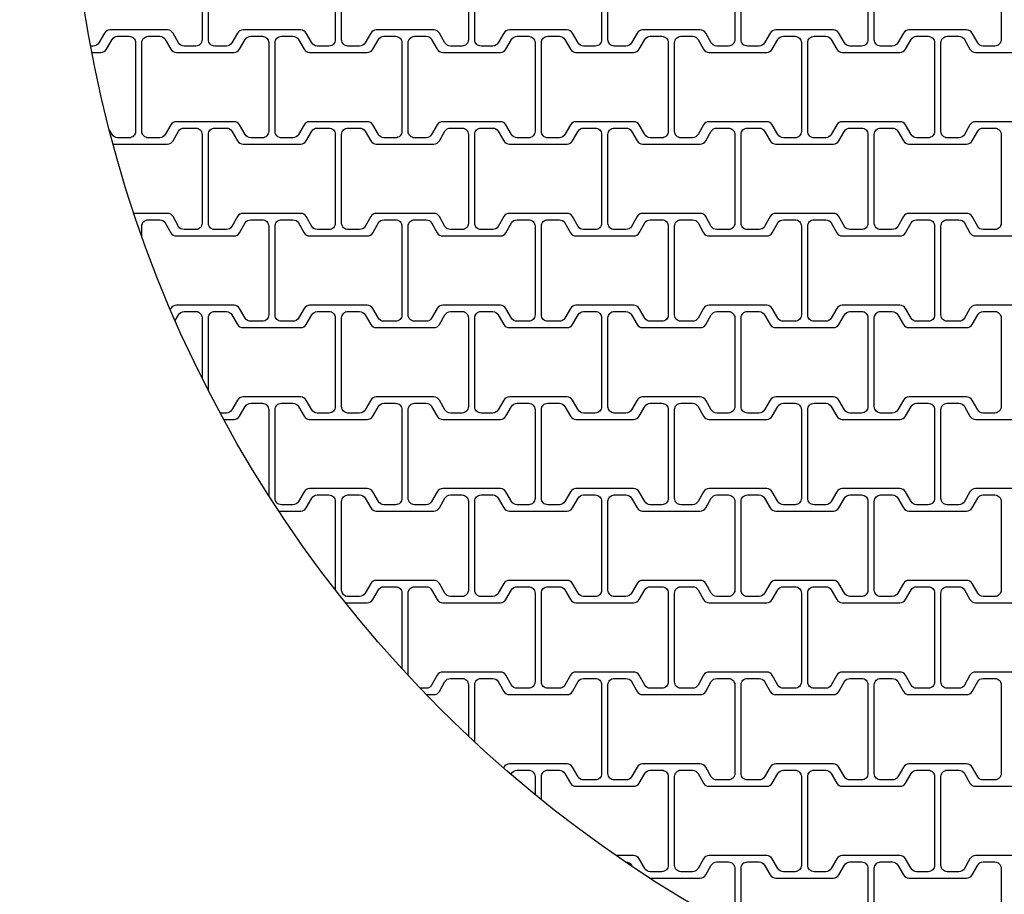
# Model space of a CAD drawing. Extents: x -4405 to 2625218, y -30370 to 2670811.
# Drawn here: x 5896 to 5898, y 6657 to 6658 of the extents above; entities that cross this region are included whole.
import ezdxf

# ---------------------------------------------------------------- set-up
doc = ezdxf.new("R2010")
doc.units = 0
doc.layers.add('NUMCAD', color=7, linetype='Continuous')
doc.layers.add('TEXTOS', color=2, linetype='Continuous')

msp = doc.modelspace()

# ---------------------------------------------------------------- linework, layer by layer
at = {"color": 24, "transparency": 33554651}
for points in [[(5896.3383, 6657.99232), (5896.3383, 6657.85232, -0.4142136), (5896.3283, 6657.84232), (5896.30996, 6657.84232, -0.2679492), (5896.3013, 6657.84732), (5896.29241, 6657.86272, 0.2679492), (5896.28375, 6657.86772), (5896.2383, 6657.86772), (5896.19284, 6657.86772, 0.2679492), (5896.18418, 6657.86272), (5896.17529, 6657.84732, -0.2679492), (5896.16663, 6657.84232), (5896.16267, 6657.84232)], [(5896.5483, 6657.99232), (5896.5483, 6657.85232, -0.4142136), (5896.5383, 6657.84232), (5896.51996, 6657.84232, -0.2679492), (5896.5113, 6657.84732), (5896.50241, 6657.86272, 0.2679492), (5896.49375, 6657.86772), (5896.4483, 6657.86772), (5896.40284, 6657.86772, 0.2679492), (5896.39418, 6657.86272), (5896.38529, 6657.84732, -0.2679492), (5896.37663, 6657.84232), (5896.3583, 6657.84232, -0.4142136), (5896.3483, 6657.85232), (5896.3483, 6657.99232, -0.4142136)], [(5896.7583, 6657.99232), (5896.7583, 6657.85232, -0.4142136), (5896.7483, 6657.84232), (5896.72996, 6657.84232, -0.2679492), (5896.7213, 6657.84732), (5896.71241, 6657.86272, 0.2679492), (5896.70375, 6657.86772), (5896.6583, 6657.86772), (5896.61284, 6657.86772, 0.2679492), (5896.60418, 6657.86272), (5896.59529, 6657.84732, -0.2679492), (5896.58663, 6657.84232), (5896.5683, 6657.84232, -0.4142136), (5896.5583, 6657.85232), (5896.5583, 6657.99232, -0.4142136)], [(5896.9683, 6657.99232), (5896.9683, 6657.85232, -0.4142136), (5896.9583, 6657.84232), (5896.93996, 6657.84232, -0.2679492), (5896.9313, 6657.84732), (5896.92241, 6657.86272, 0.2679492), (5896.91375, 6657.86772), (5896.8683, 6657.86772), (5896.82284, 6657.86772, 0.2679492), (5896.81418, 6657.86272), (5896.80529, 6657.84732, -0.2679492), (5896.79663, 6657.84232), (5896.7783, 6657.84232, -0.4142136), (5896.7683, 6657.85232), (5896.7683, 6657.99232, -0.4142136)], [(5897.1783, 6657.99232), (5897.1783, 6657.85232, -0.4142136), (5897.1683, 6657.84232), (5897.14996, 6657.84232, -0.2679492), (5897.1413, 6657.84732), (5897.13241, 6657.86272, 0.2679492), (5897.12375, 6657.86772), (5897.0783, 6657.86772), (5897.03284, 6657.86772, 0.2679492), (5897.02418, 6657.86272), (5897.01529, 6657.84732, -0.2679492), (5897.00663, 6657.84232), (5896.9883, 6657.84232, -0.4142136), (5896.9783, 6657.85232), (5896.9783, 6657.99232, -0.4142136)], [(5897.3883, 6657.99232), (5897.3883, 6657.85232, -0.4142136), (5897.3783, 6657.84232), (5897.35996, 6657.84232, -0.2679492), (5897.3513, 6657.84732), (5897.34241, 6657.86272, 0.2679492), (5897.33375, 6657.86772), (5897.2883, 6657.86772), (5897.24284, 6657.86772, 0.2679492), (5897.23418, 6657.86272), (5897.22529, 6657.84732, -0.2679492), (5897.21663, 6657.84232), (5897.1983, 6657.84232, -0.4142136), (5897.1883, 6657.85232), (5897.1883, 6657.99232, -0.4142136)], [(5897.5983, 6657.99232), (5897.5983, 6657.85232, -0.4142136), (5897.5883, 6657.84232), (5897.56996, 6657.84232, -0.2679492), (5897.5613, 6657.84732), (5897.55241, 6657.86272, 0.2679492), (5897.54375, 6657.86772), (5897.4983, 6657.86772), (5897.45284, 6657.86772, 0.2679492), (5897.44418, 6657.86272), (5897.43529, 6657.84732, -0.2679492), (5897.42663, 6657.84232), (5897.4083, 6657.84232, -0.4142136), (5897.3983, 6657.85232), (5897.3983, 6657.99232, -0.4142136)], [(5896.16458, 6657.83232), (5896.17875, 6657.83232, 0.2679492), (5896.18741, 6657.83732), (5896.1963, 6657.85272, -0.2679492), (5896.20496, 6657.85772), (5896.22122, 6657.85772), (5896.2233, 6657.85772, -0.4142136), (5896.2333, 6657.84772), (5896.2333, 6657.70772, -0.4142136), (5896.2233, 6657.69772), (5896.20496, 6657.69772, -0.2679492), (5896.1963, 6657.70272), (5896.19228, 6657.70969)], [(5897.64875, 6657.72312), (5897.6033, 6657.72312), (5897.55784, 6657.72312, 0.2679492), (5897.54918, 6657.71812), (5897.54029, 6657.70272, -0.2679492), (5897.53163, 6657.69772), (5897.5133, 6657.69772, -0.4142136), (5897.5033, 6657.70772), (5897.5033, 6657.84772, -0.4142136), (5897.5133, 6657.85772), (5897.51538, 6657.85772), (5897.53163, 6657.85772, -0.2679492), (5897.54029, 6657.85272), (5897.54918, 6657.83732, 0.2679492), (5897.55784, 6657.83232), (5897.6033, 6657.83232), (5897.64875, 6657.83232, 0.2679492)], [(5896.19811, 6657.68772), (5896.2383, 6657.68772), (5896.28375, 6657.68772, 0.2679492), (5896.29241, 6657.69272), (5896.3013, 6657.70812, -0.2679492), (5896.30996, 6657.71312), (5896.32622, 6657.71312), (5896.3283, 6657.71312, -0.4142136), (5896.3383, 6657.70312), (5896.3383, 6657.56312, -0.4142136), (5896.3283, 6657.55312), (5896.30996, 6657.55312, -0.2679492), (5896.3013, 6657.55812), (5896.29241, 6657.57352, 0.2679492), (5896.28375, 6657.57852), (5896.2383, 6657.57852), (5896.23111, 6657.57852)], [(5896.2433, 6657.54311), (5896.2433, 6657.55852, -0.4142136), (5896.2533, 6657.56852), (5896.25538, 6657.56852), (5896.27163, 6657.56852, -0.2679492), (5896.28029, 6657.56352), (5896.28918, 6657.54812, 0.2679492), (5896.29784, 6657.54312), (5896.3433, 6657.54312), (5896.38875, 6657.54312, 0.2679492), (5896.39741, 6657.54812), (5896.4063, 6657.56352, -0.2679492), (5896.41496, 6657.56852), (5896.43122, 6657.56852), (5896.4333, 6657.56852, -0.4142136), (5896.4433, 6657.55852), (5896.4433, 6657.41852, -0.4142136), (5896.4333, 6657.40852), (5896.41496, 6657.40852, -0.2679492), (5896.4063, 6657.41352), (5896.39741, 6657.42892, 0.2679492), (5896.38875, 6657.43392), (5896.3433, 6657.43392), (5896.29784, 6657.43392, 0.2679492), (5896.28918, 6657.42892), (5896.28837, 6657.42751)], [(5897.64875, 6657.43392), (5897.6033, 6657.43392), (5897.55784, 6657.43392, 0.2679492), (5897.54918, 6657.42892), (5897.54029, 6657.41352, -0.2679492), (5897.53163, 6657.40852), (5897.5133, 6657.40852, -0.4142136), (5897.5033, 6657.41852), (5897.5033, 6657.55852, -0.4142136), (5897.5133, 6657.56852), (5897.51538, 6657.56852), (5897.53163, 6657.56852, -0.2679492), (5897.54029, 6657.56352), (5897.54918, 6657.54812, 0.2679492), (5897.55784, 6657.54312), (5897.6033, 6657.54312), (5897.64875, 6657.54312, 0.2679492)], [(5896.29603, 6657.40978), (5896.3013, 6657.41892, -0.2679492), (5896.30996, 6657.42392), (5896.32622, 6657.42392), (5896.3283, 6657.42392, -0.4142136), (5896.3383, 6657.41392), (5896.3383, 6657.31939)], [(5896.3483, 6657.2996), (5896.3483, 6657.41392, -0.4142136), (5896.3583, 6657.42392), (5896.36038, 6657.42392), (5896.37663, 6657.42392, -0.2679492), (5896.38529, 6657.41892), (5896.39418, 6657.40352, 0.2679492), (5896.40284, 6657.39852), (5896.4483, 6657.39852), (5896.49375, 6657.39852, 0.2679492), (5896.50241, 6657.40352), (5896.5113, 6657.41892, -0.2679492), (5896.51996, 6657.42392), (5896.53622, 6657.42392), (5896.5383, 6657.42392, -0.4142136), (5896.5483, 6657.41392), (5896.5483, 6657.27392, -0.4142136), (5896.5383, 6657.26392), (5896.51996, 6657.26392, -0.2679492), (5896.5113, 6657.26892), (5896.50241, 6657.28432, 0.2679492), (5896.49375, 6657.28932), (5896.4483, 6657.28932), (5896.40284, 6657.28932, 0.2679492), (5896.39418, 6657.28432), (5896.38529, 6657.26892, -0.2679492), (5896.37663, 6657.26392), (5896.36703, 6657.26392)], [(5896.37245, 6657.25392), (5896.38875, 6657.25392, 0.2679492), (5896.39741, 6657.25892), (5896.4063, 6657.27432, -0.2679492), (5896.41496, 6657.27932), (5896.43122, 6657.27932), (5896.4333, 6657.27932, -0.4142136), (5896.4433, 6657.26932), (5896.4433, 6657.13413)], [(5897.64875, 6657.14472), (5897.6033, 6657.14472), (5897.55784, 6657.14472, 0.2679492), (5897.54918, 6657.13972), (5897.54029, 6657.12432, -0.2679492), (5897.53163, 6657.11932), (5897.5133, 6657.11932, -0.4142136), (5897.5033, 6657.12932), (5897.5033, 6657.26932, -0.4142136), (5897.5133, 6657.27932), (5897.51538, 6657.27932), (5897.53163, 6657.27932, -0.2679492), (5897.54029, 6657.27432), (5897.54918, 6657.25892, 0.2679492), (5897.55784, 6657.25392), (5897.6033, 6657.25392), (5897.64875, 6657.25392, 0.2679492)], [(5896.45942, 6657.10932), (5896.49375, 6657.10932, 0.2679492), (5896.50241, 6657.11432), (5896.5113, 6657.12972, -0.2679492), (5896.51996, 6657.13472), (5896.53622, 6657.13472), (5896.5383, 6657.13472, -0.4142136), (5896.5483, 6657.12472), (5896.5483, 6656.9853)], [(5896.56449, 6656.96472), (5896.59875, 6656.96472, 0.2679492), (5896.60741, 6656.96972), (5896.6163, 6656.98512, -0.2679492), (5896.62496, 6656.99012), (5896.64122, 6656.99012), (5896.6433, 6656.99012, -0.4142136), (5896.6533, 6656.98012), (5896.6533, 6656.86082)], [(5896.6633, 6656.84998), (5896.6633, 6656.98012, -0.4142136), (5896.6733, 6656.99012), (5896.67538, 6656.99012), (5896.69163, 6656.99012, -0.2679492), (5896.70029, 6656.98512), (5896.70918, 6656.96972, 0.2679492), (5896.71784, 6656.96472), (5896.7633, 6656.96472), (5896.80875, 6656.96472, 0.2679492), (5896.81741, 6656.96972), (5896.8263, 6656.98512, -0.2679492), (5896.83496, 6656.99012), (5896.85122, 6656.99012), (5896.8533, 6656.99012, -0.4142136), (5896.8633, 6656.98012), (5896.8633, 6656.84012, -0.4142136), (5896.8533, 6656.83012), (5896.83496, 6656.83012, -0.2679492), (5896.8263, 6656.83512), (5896.81741, 6656.85052, 0.2679492), (5896.80875, 6656.85552), (5896.7633, 6656.85552), (5896.71784, 6656.85552, 0.2679492), (5896.70918, 6656.85052), (5896.70029, 6656.83512, -0.2679492), (5896.69163, 6656.83012), (5896.68202, 6656.83012)], [(5897.64875, 6656.85552), (5897.6033, 6656.85552), (5897.55784, 6656.85552, 0.2679492), (5897.54918, 6656.85052), (5897.54029, 6656.83512, -0.2679492), (5897.53163, 6656.83012), (5897.5133, 6656.83012, -0.4142136), (5897.5033, 6656.84012), (5897.5033, 6656.98012, -0.4142136), (5897.5133, 6656.99012), (5897.51538, 6656.99012), (5897.53163, 6656.99012, -0.2679492), (5897.54029, 6656.98512), (5897.54918, 6656.96972, 0.2679492), (5897.55784, 6656.96472), (5897.6033, 6656.96472), (5897.64875, 6656.96472, 0.2679492)], [(5896.69163, 6656.82012), (5896.70375, 6656.82012, 0.2679492), (5896.71241, 6656.82512), (5896.7213, 6656.84052, -0.2679492), (5896.72996, 6656.84552), (5896.74622, 6656.84552), (5896.7483, 6656.84552, -0.4142136), (5896.7583, 6656.83552), (5896.7583, 6656.75443)], [(5896.7683, 6656.74509), (5896.7683, 6656.83552, -0.4142136), (5896.7783, 6656.84552), (5896.78038, 6656.84552), (5896.79663, 6656.84552, -0.2679492), (5896.80529, 6656.84052), (5896.81418, 6656.82512, 0.2679492), (5896.82284, 6656.82012), (5896.8683, 6656.82012), (5896.91375, 6656.82012, 0.2679492), (5896.92241, 6656.82512), (5896.9313, 6656.84052, -0.2679492), (5896.93996, 6656.84552), (5896.95622, 6656.84552), (5896.9583, 6656.84552, -0.4142136), (5896.9683, 6656.83552), (5896.9683, 6656.69552, -0.4142136), (5896.9583, 6656.68552), (5896.93996, 6656.68552, -0.2679492), (5896.9313, 6656.69052), (5896.92241, 6656.70592, 0.2679492), (5896.91375, 6656.71092), (5896.8683, 6656.71092), (5896.82284, 6656.71092, 0.2679492), (5896.81418, 6656.70592), (5896.81338, 6656.70453)], [(5896.82532, 6656.69421), (5896.8263, 6656.69592, -0.2679492), (5896.83496, 6656.70092), (5896.85122, 6656.70092), (5896.8533, 6656.70092, -0.4142136), (5896.8633, 6656.69092), (5896.8633, 6656.6624)], [(5896.8733, 6656.65428), (5896.8733, 6656.69092, -0.4142136), (5896.8833, 6656.70092), (5896.88538, 6656.70092), (5896.90163, 6656.70092, -0.2679492), (5896.91029, 6656.69592), (5896.91918, 6656.68052, 0.2679492), (5896.92784, 6656.67552), (5896.9733, 6656.67552), (5897.01875, 6656.67552, 0.2679492), (5897.02741, 6656.68052), (5897.0363, 6656.69592, -0.2679492), (5897.04496, 6656.70092), (5897.06122, 6656.70092), (5897.0633, 6656.70092, -0.4142136), (5897.0733, 6656.69092), (5897.0733, 6656.55092, -0.4142136), (5897.0633, 6656.54092), (5897.04496, 6656.54092, -0.2679492), (5897.0363, 6656.54592), (5897.02741, 6656.56132, 0.2679492), (5897.01875, 6656.56632), (5896.99106, 6656.56632)], [(5897.64875, 6656.56632), (5897.6033, 6656.56632), (5897.55784, 6656.56632, 0.2679492), (5897.54918, 6656.56132), (5897.54029, 6656.54592, -0.2679492), (5897.53163, 6656.54092), (5897.5133, 6656.54092, -0.4142136), (5897.5033, 6656.55092), (5897.5033, 6656.69092, -0.4142136), (5897.5133, 6656.70092), (5897.51538, 6656.70092), (5897.53163, 6656.70092, -0.2679492), (5897.54029, 6656.69592), (5897.54918, 6656.68052, 0.2679492), (5897.55784, 6656.67552), (5897.6033, 6656.67552), (5897.64875, 6656.67552, 0.2679492)], [(5897.00566, 6656.55632), (5897.00663, 6656.55632, -0.2679492), (5897.01529, 6656.55132), (5897.01669, 6656.54889)], [(5897.04405, 6656.53092), (5897.0783, 6656.53092), (5897.12375, 6656.53092, 0.2679492), (5897.13241, 6656.53592), (5897.1413, 6656.55132, -0.2679492), (5897.14996, 6656.55632), (5897.16622, 6656.55632), (5897.1683, 6656.55632, -0.4142136), (5897.1783, 6656.54632), (5897.1783, 6656.45155)], [(5897.1883, 6656.44619), (5897.1883, 6656.54632, -0.4142136), (5897.1983, 6656.55632), (5897.20038, 6656.55632), (5897.21663, 6656.55632, -0.2679492), (5897.22529, 6656.55132), (5897.23418, 6656.53592, 0.2679492), (5897.24284, 6656.53092), (5897.2883, 6656.53092), (5897.33375, 6656.53092, 0.2679492), (5897.34241, 6656.53592), (5897.3513, 6656.55132, -0.2679492), (5897.35996, 6656.55632), (5897.37622, 6656.55632), (5897.3783, 6656.55632, -0.4142136), (5897.3883, 6656.54632), (5897.3883, 6656.40632, -0.4142136)], [(5897.3983, 6656.40632), (5897.3983, 6656.54632, -0.4142136), (5897.4083, 6656.55632), (5897.41038, 6656.55632), (5897.42663, 6656.55632, -0.2679492), (5897.43529, 6656.55132), (5897.44418, 6656.53592, 0.2679492), (5897.45284, 6656.53092), (5897.4983, 6656.53092), (5897.54375, 6656.53092, 0.2679492), (5897.55241, 6656.53592), (5897.5613, 6656.55132, -0.2679492), (5897.56996, 6656.55632), (5897.58622, 6656.55632), (5897.5883, 6656.55632, -0.4142136), (5897.5983, 6656.54632), (5897.5983, 6656.40632, -0.4142136)]]:
    msp.add_lwpolyline(points, format="xyb", dxfattribs=at)
for points in [[(5896.3433, 6657.83232), (5896.38875, 6657.83232, 0.2679492), (5896.39741, 6657.83732), (5896.4063, 6657.85272, -0.2679492), (5896.41496, 6657.85772), (5896.43122, 6657.85772), (5896.4333, 6657.85772, -0.4142136), (5896.4433, 6657.84772), (5896.4433, 6657.70772, -0.4142136), (5896.4333, 6657.69772), (5896.41496, 6657.69772, -0.2679492), (5896.4063, 6657.70272), (5896.39741, 6657.71812, 0.2679492), (5896.38875, 6657.72312), (5896.3433, 6657.72312), (5896.29784, 6657.72312, 0.2679492), (5896.28918, 6657.71812), (5896.28029, 6657.70272, -0.2679492), (5896.27163, 6657.69772), (5896.2533, 6657.69772, -0.4142136), (5896.2433, 6657.70772), (5896.2433, 6657.84772, -0.4142136), (5896.2533, 6657.85772), (5896.25538, 6657.85772), (5896.27163, 6657.85772, -0.2679492), (5896.28029, 6657.85272), (5896.28918, 6657.83732, 0.2679492), (5896.29784, 6657.83232)], [(5896.5533, 6657.83232), (5896.59875, 6657.83232, 0.2679492), (5896.60741, 6657.83732), (5896.6163, 6657.85272, -0.2679492), (5896.62496, 6657.85772), (5896.64122, 6657.85772), (5896.6433, 6657.85772, -0.4142136), (5896.6533, 6657.84772), (5896.6533, 6657.70772, -0.4142136), (5896.6433, 6657.69772), (5896.62496, 6657.69772, -0.2679492), (5896.6163, 6657.70272), (5896.60741, 6657.71812, 0.2679492), (5896.59875, 6657.72312), (5896.5533, 6657.72312), (5896.50784, 6657.72312, 0.2679492), (5896.49918, 6657.71812), (5896.49029, 6657.70272, -0.2679492), (5896.48163, 6657.69772), (5896.4633, 6657.69772, -0.4142136), (5896.4533, 6657.70772), (5896.4533, 6657.84772, -0.4142136), (5896.4633, 6657.85772), (5896.46538, 6657.85772), (5896.48163, 6657.85772, -0.2679492), (5896.49029, 6657.85272), (5896.49918, 6657.83732, 0.2679492), (5896.50784, 6657.83232)], [(5896.7633, 6657.83232), (5896.80875, 6657.83232, 0.2679492), (5896.81741, 6657.83732), (5896.8263, 6657.85272, -0.2679492), (5896.83496, 6657.85772), (5896.85122, 6657.85772), (5896.8533, 6657.85772, -0.4142136), (5896.8633, 6657.84772), (5896.8633, 6657.70772, -0.4142136), (5896.8533, 6657.69772), (5896.83496, 6657.69772, -0.2679492), (5896.8263, 6657.70272), (5896.81741, 6657.71812, 0.2679492), (5896.80875, 6657.72312), (5896.7633, 6657.72312), (5896.71784, 6657.72312, 0.2679492), (5896.70918, 6657.71812), (5896.70029, 6657.70272, -0.2679492), (5896.69163, 6657.69772), (5896.6733, 6657.69772, -0.4142136), (5896.6633, 6657.70772), (5896.6633, 6657.84772, -0.4142136), (5896.6733, 6657.85772), (5896.67538, 6657.85772), (5896.69163, 6657.85772, -0.2679492), (5896.70029, 6657.85272), (5896.70918, 6657.83732, 0.2679492), (5896.71784, 6657.83232)], [(5896.9733, 6657.83232), (5897.01875, 6657.83232, 0.2679492), (5897.02741, 6657.83732), (5897.0363, 6657.85272, -0.2679492), (5897.04496, 6657.85772), (5897.06122, 6657.85772), (5897.0633, 6657.85772, -0.4142136), (5897.0733, 6657.84772), (5897.0733, 6657.70772, -0.4142136), (5897.0633, 6657.69772), (5897.04496, 6657.69772, -0.2679492), (5897.0363, 6657.70272), (5897.02741, 6657.71812, 0.2679492), (5897.01875, 6657.72312), (5896.9733, 6657.72312), (5896.92784, 6657.72312, 0.2679492), (5896.91918, 6657.71812), (5896.91029, 6657.70272, -0.2679492), (5896.90163, 6657.69772), (5896.8833, 6657.69772, -0.4142136), (5896.8733, 6657.70772), (5896.8733, 6657.84772, -0.4142136), (5896.8833, 6657.85772), (5896.88538, 6657.85772), (5896.90163, 6657.85772, -0.2679492), (5896.91029, 6657.85272), (5896.91918, 6657.83732, 0.2679492), (5896.92784, 6657.83232)], [(5897.1833, 6657.83232), (5897.22875, 6657.83232, 0.2679492), (5897.23741, 6657.83732), (5897.2463, 6657.85272, -0.2679492), (5897.25496, 6657.85772), (5897.27122, 6657.85772), (5897.2733, 6657.85772, -0.4142136), (5897.2833, 6657.84772), (5897.2833, 6657.70772, -0.4142136), (5897.2733, 6657.69772), (5897.25496, 6657.69772, -0.2679492), (5897.2463, 6657.70272), (5897.23741, 6657.71812, 0.2679492), (5897.22875, 6657.72312), (5897.1833, 6657.72312), (5897.13784, 6657.72312, 0.2679492), (5897.12918, 6657.71812), (5897.12029, 6657.70272, -0.2679492), (5897.11163, 6657.69772), (5897.0933, 6657.69772, -0.4142136), (5897.0833, 6657.70772), (5897.0833, 6657.84772, -0.4142136), (5897.0933, 6657.85772), (5897.09538, 6657.85772), (5897.11163, 6657.85772, -0.2679492), (5897.12029, 6657.85272), (5897.12918, 6657.83732, 0.2679492), (5897.13784, 6657.83232)], [(5897.3933, 6657.83232), (5897.43875, 6657.83232, 0.2679492), (5897.44741, 6657.83732), (5897.4563, 6657.85272, -0.2679492), (5897.46496, 6657.85772), (5897.48122, 6657.85772), (5897.4833, 6657.85772, -0.4142136), (5897.4933, 6657.84772), (5897.4933, 6657.70772, -0.4142136), (5897.4833, 6657.69772), (5897.46496, 6657.69772, -0.2679492), (5897.4563, 6657.70272), (5897.44741, 6657.71812, 0.2679492), (5897.43875, 6657.72312), (5897.3933, 6657.72312), (5897.34784, 6657.72312, 0.2679492), (5897.33918, 6657.71812), (5897.33029, 6657.70272, -0.2679492), (5897.32163, 6657.69772), (5897.3033, 6657.69772, -0.4142136), (5897.2933, 6657.70772), (5897.2933, 6657.84772, -0.4142136), (5897.3033, 6657.85772), (5897.30538, 6657.85772), (5897.32163, 6657.85772, -0.2679492), (5897.33029, 6657.85272), (5897.33918, 6657.83732, 0.2679492), (5897.34784, 6657.83232)], [(5896.4483, 6657.68772), (5896.49375, 6657.68772, 0.2679492), (5896.50241, 6657.69272), (5896.5113, 6657.70812, -0.2679492), (5896.51996, 6657.71312), (5896.53622, 6657.71312), (5896.5383, 6657.71312, -0.4142136), (5896.5483, 6657.70312), (5896.5483, 6657.56312, -0.4142136), (5896.5383, 6657.55312), (5896.51996, 6657.55312, -0.2679492), (5896.5113, 6657.55812), (5896.50241, 6657.57352, 0.2679492), (5896.49375, 6657.57852), (5896.4483, 6657.57852), (5896.40284, 6657.57852, 0.2679492), (5896.39418, 6657.57352), (5896.38529, 6657.55812, -0.2679492), (5896.37663, 6657.55312), (5896.3583, 6657.55312, -0.4142136), (5896.3483, 6657.56312), (5896.3483, 6657.70312, -0.4142136), (5896.3583, 6657.71312), (5896.36038, 6657.71312), (5896.37663, 6657.71312, -0.2679492), (5896.38529, 6657.70812), (5896.39418, 6657.69272, 0.2679492), (5896.40284, 6657.68772)], [(5896.6583, 6657.68772), (5896.70375, 6657.68772, 0.2679492), (5896.71241, 6657.69272), (5896.7213, 6657.70812, -0.2679492), (5896.72996, 6657.71312), (5896.74622, 6657.71312), (5896.7483, 6657.71312, -0.4142136), (5896.7583, 6657.70312), (5896.7583, 6657.56312, -0.4142136), (5896.7483, 6657.55312), (5896.72996, 6657.55312, -0.2679492), (5896.7213, 6657.55812), (5896.71241, 6657.57352, 0.2679492), (5896.70375, 6657.57852), (5896.6583, 6657.57852), (5896.61284, 6657.57852, 0.2679492), (5896.60418, 6657.57352), (5896.59529, 6657.55812, -0.2679492), (5896.58663, 6657.55312), (5896.5683, 6657.55312, -0.4142136), (5896.5583, 6657.56312), (5896.5583, 6657.70312, -0.4142136), (5896.5683, 6657.71312), (5896.57038, 6657.71312), (5896.58663, 6657.71312, -0.2679492), (5896.59529, 6657.70812), (5896.60418, 6657.69272, 0.2679492), (5896.61284, 6657.68772)], [(5896.8683, 6657.68772), (5896.91375, 6657.68772, 0.2679492), (5896.92241, 6657.69272), (5896.9313, 6657.70812, -0.2679492), (5896.93996, 6657.71312), (5896.95622, 6657.71312), (5896.9583, 6657.71312, -0.4142136), (5896.9683, 6657.70312), (5896.9683, 6657.56312, -0.4142136), (5896.9583, 6657.55312), (5896.93996, 6657.55312, -0.2679492), (5896.9313, 6657.55812), (5896.92241, 6657.57352, 0.2679492), (5896.91375, 6657.57852), (5896.8683, 6657.57852), (5896.82284, 6657.57852, 0.2679492), (5896.81418, 6657.57352), (5896.80529, 6657.55812, -0.2679492), (5896.79663, 6657.55312), (5896.7783, 6657.55312, -0.4142136), (5896.7683, 6657.56312), (5896.7683, 6657.70312, -0.4142136), (5896.7783, 6657.71312), (5896.78038, 6657.71312), (5896.79663, 6657.71312, -0.2679492), (5896.80529, 6657.70812), (5896.81418, 6657.69272, 0.2679492), (5896.82284, 6657.68772)], [(5897.0783, 6657.68772), (5897.12375, 6657.68772, 0.2679492), (5897.13241, 6657.69272), (5897.1413, 6657.70812, -0.2679492), (5897.14996, 6657.71312), (5897.16622, 6657.71312), (5897.1683, 6657.71312, -0.4142136), (5897.1783, 6657.70312), (5897.1783, 6657.56312, -0.4142136), (5897.1683, 6657.55312), (5897.14996, 6657.55312, -0.2679492), (5897.1413, 6657.55812), (5897.13241, 6657.57352, 0.2679492), (5897.12375, 6657.57852), (5897.0783, 6657.57852), (5897.03284, 6657.57852, 0.2679492), (5897.02418, 6657.57352), (5897.01529, 6657.55812, -0.2679492), (5897.00663, 6657.55312), (5896.9883, 6657.55312, -0.4142136), (5896.9783, 6657.56312), (5896.9783, 6657.70312, -0.4142136), (5896.9883, 6657.71312), (5896.99038, 6657.71312), (5897.00663, 6657.71312, -0.2679492), (5897.01529, 6657.70812), (5897.02418, 6657.69272, 0.2679492), (5897.03284, 6657.68772)], [(5897.2883, 6657.68772), (5897.33375, 6657.68772, 0.2679492), (5897.34241, 6657.69272), (5897.3513, 6657.70812, -0.2679492), (5897.35996, 6657.71312), (5897.37622, 6657.71312), (5897.3783, 6657.71312, -0.4142136), (5897.3883, 6657.70312), (5897.3883, 6657.56312, -0.4142136), (5897.3783, 6657.55312), (5897.35996, 6657.55312, -0.2679492), (5897.3513, 6657.55812), (5897.34241, 6657.57352, 0.2679492), (5897.33375, 6657.57852), (5897.2883, 6657.57852), (5897.24284, 6657.57852, 0.2679492), (5897.23418, 6657.57352), (5897.22529, 6657.55812, -0.2679492), (5897.21663, 6657.55312), (5897.1983, 6657.55312, -0.4142136), (5897.1883, 6657.56312), (5897.1883, 6657.70312, -0.4142136), (5897.1983, 6657.71312), (5897.20038, 6657.71312), (5897.21663, 6657.71312, -0.2679492), (5897.22529, 6657.70812), (5897.23418, 6657.69272, 0.2679492), (5897.24284, 6657.68772)], [(5897.4983, 6657.68772), (5897.54375, 6657.68772, 0.2679492), (5897.55241, 6657.69272), (5897.5613, 6657.70812, -0.2679492), (5897.56996, 6657.71312), (5897.58622, 6657.71312), (5897.5883, 6657.71312, -0.4142136), (5897.5983, 6657.70312), (5897.5983, 6657.56312, -0.4142136), (5897.5883, 6657.55312), (5897.56996, 6657.55312, -0.2679492), (5897.5613, 6657.55812), (5897.55241, 6657.57352, 0.2679492), (5897.54375, 6657.57852), (5897.4983, 6657.57852), (5897.45284, 6657.57852, 0.2679492), (5897.44418, 6657.57352), (5897.43529, 6657.55812, -0.2679492), (5897.42663, 6657.55312), (5897.4083, 6657.55312, -0.4142136), (5897.3983, 6657.56312), (5897.3983, 6657.70312, -0.4142136), (5897.4083, 6657.71312), (5897.41038, 6657.71312), (5897.42663, 6657.71312, -0.2679492), (5897.43529, 6657.70812), (5897.44418, 6657.69272, 0.2679492), (5897.45284, 6657.68772)], [(5896.5533, 6657.54312), (5896.59875, 6657.54312, 0.2679492), (5896.60741, 6657.54812), (5896.6163, 6657.56352, -0.2679492), (5896.62496, 6657.56852), (5896.64122, 6657.56852), (5896.6433, 6657.56852, -0.4142136), (5896.6533, 6657.55852), (5896.6533, 6657.41852, -0.4142136), (5896.6433, 6657.40852), (5896.62496, 6657.40852, -0.2679492), (5896.6163, 6657.41352), (5896.60741, 6657.42892, 0.2679492), (5896.59875, 6657.43392), (5896.5533, 6657.43392), (5896.50784, 6657.43392, 0.2679492), (5896.49918, 6657.42892), (5896.49029, 6657.41352, -0.2679492), (5896.48163, 6657.40852), (5896.4633, 6657.40852, -0.4142136), (5896.4533, 6657.41852), (5896.4533, 6657.55852, -0.4142136), (5896.4633, 6657.56852), (5896.46538, 6657.56852), (5896.48163, 6657.56852, -0.2679492), (5896.49029, 6657.56352), (5896.49918, 6657.54812, 0.2679492), (5896.50784, 6657.54312)], [(5896.7633, 6657.54312), (5896.80875, 6657.54312, 0.2679492), (5896.81741, 6657.54812), (5896.8263, 6657.56352, -0.2679492), (5896.83496, 6657.56852), (5896.85122, 6657.56852), (5896.8533, 6657.56852, -0.4142136), (5896.8633, 6657.55852), (5896.8633, 6657.41852, -0.4142136), (5896.8533, 6657.40852), (5896.83496, 6657.40852, -0.2679492), (5896.8263, 6657.41352), (5896.81741, 6657.42892, 0.2679492), (5896.80875, 6657.43392), (5896.7633, 6657.43392), (5896.71784, 6657.43392, 0.2679492), (5896.70918, 6657.42892), (5896.70029, 6657.41352, -0.2679492), (5896.69163, 6657.40852), (5896.6733, 6657.40852, -0.4142136), (5896.6633, 6657.41852), (5896.6633, 6657.55852, -0.4142136), (5896.6733, 6657.56852), (5896.67538, 6657.56852), (5896.69163, 6657.56852, -0.2679492), (5896.70029, 6657.56352), (5896.70918, 6657.54812, 0.2679492), (5896.71784, 6657.54312)], [(5896.9733, 6657.54312), (5897.01875, 6657.54312, 0.2679492), (5897.02741, 6657.54812), (5897.0363, 6657.56352, -0.2679492), (5897.04496, 6657.56852), (5897.06122, 6657.56852), (5897.0633, 6657.56852, -0.4142136), (5897.0733, 6657.55852), (5897.0733, 6657.41852, -0.4142136), (5897.0633, 6657.40852), (5897.04496, 6657.40852, -0.2679492), (5897.0363, 6657.41352), (5897.02741, 6657.42892, 0.2679492), (5897.01875, 6657.43392), (5896.9733, 6657.43392), (5896.92784, 6657.43392, 0.2679492), (5896.91918, 6657.42892), (5896.91029, 6657.41352, -0.2679492), (5896.90163, 6657.40852), (5896.8833, 6657.40852, -0.4142136), (5896.8733, 6657.41852), (5896.8733, 6657.55852, -0.4142136), (5896.8833, 6657.56852), (5896.88538, 6657.56852), (5896.90163, 6657.56852, -0.2679492), (5896.91029, 6657.56352), (5896.91918, 6657.54812, 0.2679492), (5896.92784, 6657.54312)], [(5897.1833, 6657.54312), (5897.22875, 6657.54312, 0.2679492), (5897.23741, 6657.54812), (5897.2463, 6657.56352, -0.2679492), (5897.25496, 6657.56852), (5897.27122, 6657.56852), (5897.2733, 6657.56852, -0.4142136), (5897.2833, 6657.55852), (5897.2833, 6657.41852, -0.4142136), (5897.2733, 6657.40852), (5897.25496, 6657.40852, -0.2679492), (5897.2463, 6657.41352), (5897.23741, 6657.42892, 0.2679492), (5897.22875, 6657.43392), (5897.1833, 6657.43392), (5897.13784, 6657.43392, 0.2679492), (5897.12918, 6657.42892), (5897.12029, 6657.41352, -0.2679492), (5897.11163, 6657.40852), (5897.0933, 6657.40852, -0.4142136), (5897.0833, 6657.41852), (5897.0833, 6657.55852, -0.4142136), (5897.0933, 6657.56852), (5897.09538, 6657.56852), (5897.11163, 6657.56852, -0.2679492), (5897.12029, 6657.56352), (5897.12918, 6657.54812, 0.2679492), (5897.13784, 6657.54312)], [(5897.3933, 6657.54312), (5897.43875, 6657.54312, 0.2679492), (5897.44741, 6657.54812), (5897.4563, 6657.56352, -0.2679492), (5897.46496, 6657.56852), (5897.48122, 6657.56852), (5897.4833, 6657.56852, -0.4142136), (5897.4933, 6657.55852), (5897.4933, 6657.41852, -0.4142136), (5897.4833, 6657.40852), (5897.46496, 6657.40852, -0.2679492), (5897.4563, 6657.41352), (5897.44741, 6657.42892, 0.2679492), (5897.43875, 6657.43392), (5897.3933, 6657.43392), (5897.34784, 6657.43392, 0.2679492), (5897.33918, 6657.42892), (5897.33029, 6657.41352, -0.2679492), (5897.32163, 6657.40852), (5897.3033, 6657.40852, -0.4142136), (5897.2933, 6657.41852), (5897.2933, 6657.55852, -0.4142136), (5897.3033, 6657.56852), (5897.30538, 6657.56852), (5897.32163, 6657.56852, -0.2679492), (5897.33029, 6657.56352), (5897.33918, 6657.54812, 0.2679492), (5897.34784, 6657.54312)], [(5896.6583, 6657.39852), (5896.70375, 6657.39852, 0.2679492), (5896.71241, 6657.40352), (5896.7213, 6657.41892, -0.2679492), (5896.72996, 6657.42392), (5896.74622, 6657.42392), (5896.7483, 6657.42392, -0.4142136), (5896.7583, 6657.41392), (5896.7583, 6657.27392, -0.4142136), (5896.7483, 6657.26392), (5896.72996, 6657.26392, -0.2679492), (5896.7213, 6657.26892), (5896.71241, 6657.28432, 0.2679492), (5896.70375, 6657.28932), (5896.6583, 6657.28932), (5896.61284, 6657.28932, 0.2679492), (5896.60418, 6657.28432), (5896.59529, 6657.26892, -0.2679492), (5896.58663, 6657.26392), (5896.5683, 6657.26392, -0.4142136), (5896.5583, 6657.27392), (5896.5583, 6657.41392, -0.4142136), (5896.5683, 6657.42392), (5896.57038, 6657.42392), (5896.58663, 6657.42392, -0.2679492), (5896.59529, 6657.41892), (5896.60418, 6657.40352, 0.2679492), (5896.61284, 6657.39852)], [(5896.8683, 6657.39852), (5896.91375, 6657.39852, 0.2679492), (5896.92241, 6657.40352), (5896.9313, 6657.41892, -0.2679492), (5896.93996, 6657.42392), (5896.95622, 6657.42392), (5896.9583, 6657.42392, -0.4142136), (5896.9683, 6657.41392), (5896.9683, 6657.27392, -0.4142136), (5896.9583, 6657.26392), (5896.93996, 6657.26392, -0.2679492), (5896.9313, 6657.26892), (5896.92241, 6657.28432, 0.2679492), (5896.91375, 6657.28932), (5896.8683, 6657.28932), (5896.82284, 6657.28932, 0.2679492), (5896.81418, 6657.28432), (5896.80529, 6657.26892, -0.2679492), (5896.79663, 6657.26392), (5896.7783, 6657.26392, -0.4142136), (5896.7683, 6657.27392), (5896.7683, 6657.41392, -0.4142136), (5896.7783, 6657.42392), (5896.78038, 6657.42392), (5896.79663, 6657.42392, -0.2679492), (5896.80529, 6657.41892), (5896.81418, 6657.40352, 0.2679492), (5896.82284, 6657.39852)], [(5897.0783, 6657.39852), (5897.12375, 6657.39852, 0.2679492), (5897.13241, 6657.40352), (5897.1413, 6657.41892, -0.2679492), (5897.14996, 6657.42392), (5897.16622, 6657.42392), (5897.1683, 6657.42392, -0.4142136), (5897.1783, 6657.41392), (5897.1783, 6657.27392, -0.4142136), (5897.1683, 6657.26392), (5897.14996, 6657.26392, -0.2679492), (5897.1413, 6657.26892), (5897.13241, 6657.28432, 0.2679492), (5897.12375, 6657.28932), (5897.0783, 6657.28932), (5897.03284, 6657.28932, 0.2679492), (5897.02418, 6657.28432), (5897.01529, 6657.26892, -0.2679492), (5897.00663, 6657.26392), (5896.9883, 6657.26392, -0.4142136), (5896.9783, 6657.27392), (5896.9783, 6657.41392, -0.4142136), (5896.9883, 6657.42392), (5896.99038, 6657.42392), (5897.00663, 6657.42392, -0.2679492), (5897.01529, 6657.41892), (5897.02418, 6657.40352, 0.2679492), (5897.03284, 6657.39852)], [(5897.2883, 6657.39852), (5897.33375, 6657.39852, 0.2679492), (5897.34241, 6657.40352), (5897.3513, 6657.41892, -0.2679492), (5897.35996, 6657.42392), (5897.37622, 6657.42392), (5897.3783, 6657.42392, -0.4142136), (5897.3883, 6657.41392), (5897.3883, 6657.27392, -0.4142136), (5897.3783, 6657.26392), (5897.35996, 6657.26392, -0.2679492), (5897.3513, 6657.26892), (5897.34241, 6657.28432, 0.2679492), (5897.33375, 6657.28932), (5897.2883, 6657.28932), (5897.24284, 6657.28932, 0.2679492), (5897.23418, 6657.28432), (5897.22529, 6657.26892, -0.2679492), (5897.21663, 6657.26392), (5897.1983, 6657.26392, -0.4142136), (5897.1883, 6657.27392), (5897.1883, 6657.41392, -0.4142136), (5897.1983, 6657.42392), (5897.20038, 6657.42392), (5897.21663, 6657.42392, -0.2679492), (5897.22529, 6657.41892), (5897.23418, 6657.40352, 0.2679492), (5897.24284, 6657.39852)], [(5897.4983, 6657.39852), (5897.54375, 6657.39852, 0.2679492), (5897.55241, 6657.40352), (5897.5613, 6657.41892, -0.2679492), (5897.56996, 6657.42392), (5897.58622, 6657.42392), (5897.5883, 6657.42392, -0.4142136), (5897.5983, 6657.41392), (5897.5983, 6657.27392, -0.4142136), (5897.5883, 6657.26392), (5897.56996, 6657.26392, -0.2679492), (5897.5613, 6657.26892), (5897.55241, 6657.28432, 0.2679492), (5897.54375, 6657.28932), (5897.4983, 6657.28932), (5897.45284, 6657.28932, 0.2679492), (5897.44418, 6657.28432), (5897.43529, 6657.26892, -0.2679492), (5897.42663, 6657.26392), (5897.4083, 6657.26392, -0.4142136), (5897.3983, 6657.27392), (5897.3983, 6657.41392, -0.4142136), (5897.4083, 6657.42392), (5897.41038, 6657.42392), (5897.42663, 6657.42392, -0.2679492), (5897.43529, 6657.41892), (5897.44418, 6657.40352, 0.2679492), (5897.45284, 6657.39852)], [(5896.5533, 6657.25392), (5896.59875, 6657.25392, 0.2679492), (5896.60741, 6657.25892), (5896.6163, 6657.27432, -0.2679492), (5896.62496, 6657.27932), (5896.64122, 6657.27932), (5896.6433, 6657.27932, -0.4142136), (5896.6533, 6657.26932), (5896.6533, 6657.12932, -0.4142136), (5896.6433, 6657.11932), (5896.62496, 6657.11932, -0.2679492), (5896.6163, 6657.12432), (5896.60741, 6657.13972, 0.2679492), (5896.59875, 6657.14472), (5896.5533, 6657.14472), (5896.50784, 6657.14472, 0.2679492), (5896.49918, 6657.13972), (5896.49029, 6657.12432, -0.2679492), (5896.48163, 6657.11932), (5896.4633, 6657.11932, -0.4142136), (5896.4533, 6657.12932), (5896.4533, 6657.26932, -0.4142136), (5896.4633, 6657.27932), (5896.46538, 6657.27932), (5896.48163, 6657.27932, -0.2679492), (5896.49029, 6657.27432), (5896.49918, 6657.25892, 0.2679492), (5896.50784, 6657.25392)], [(5896.7633, 6657.25392), (5896.80875, 6657.25392, 0.2679492), (5896.81741, 6657.25892), (5896.8263, 6657.27432, -0.2679492), (5896.83496, 6657.27932), (5896.85122, 6657.27932), (5896.8533, 6657.27932, -0.4142136), (5896.8633, 6657.26932), (5896.8633, 6657.12932, -0.4142136), (5896.8533, 6657.11932), (5896.83496, 6657.11932, -0.2679492), (5896.8263, 6657.12432), (5896.81741, 6657.13972, 0.2679492), (5896.80875, 6657.14472), (5896.7633, 6657.14472), (5896.71784, 6657.14472, 0.2679492), (5896.70918, 6657.13972), (5896.70029, 6657.12432, -0.2679492), (5896.69163, 6657.11932), (5896.6733, 6657.11932, -0.4142136), (5896.6633, 6657.12932), (5896.6633, 6657.26932, -0.4142136), (5896.6733, 6657.27932), (5896.67538, 6657.27932), (5896.69163, 6657.27932, -0.2679492), (5896.70029, 6657.27432), (5896.70918, 6657.25892, 0.2679492), (5896.71784, 6657.25392)], [(5896.9733, 6657.25392), (5897.01875, 6657.25392, 0.2679492), (5897.02741, 6657.25892), (5897.0363, 6657.27432, -0.2679492), (5897.04496, 6657.27932), (5897.06122, 6657.27932), (5897.0633, 6657.27932, -0.4142136), (5897.0733, 6657.26932), (5897.0733, 6657.12932, -0.4142136), (5897.0633, 6657.11932), (5897.04496, 6657.11932, -0.2679492), (5897.0363, 6657.12432), (5897.02741, 6657.13972, 0.2679492), (5897.01875, 6657.14472), (5896.9733, 6657.14472), (5896.92784, 6657.14472, 0.2679492), (5896.91918, 6657.13972), (5896.91029, 6657.12432, -0.2679492), (5896.90163, 6657.11932), (5896.8833, 6657.11932, -0.4142136), (5896.8733, 6657.12932), (5896.8733, 6657.26932, -0.4142136), (5896.8833, 6657.27932), (5896.88538, 6657.27932), (5896.90163, 6657.27932, -0.2679492), (5896.91029, 6657.27432), (5896.91918, 6657.25892, 0.2679492), (5896.92784, 6657.25392)], [(5897.1833, 6657.25392), (5897.22875, 6657.25392, 0.2679492), (5897.23741, 6657.25892), (5897.2463, 6657.27432, -0.2679492), (5897.25496, 6657.27932), (5897.27122, 6657.27932), (5897.2733, 6657.27932, -0.4142136), (5897.2833, 6657.26932), (5897.2833, 6657.12932, -0.4142136), (5897.2733, 6657.11932), (5897.25496, 6657.11932, -0.2679492), (5897.2463, 6657.12432), (5897.23741, 6657.13972, 0.2679492), (5897.22875, 6657.14472), (5897.1833, 6657.14472), (5897.13784, 6657.14472, 0.2679492), (5897.12918, 6657.13972), (5897.12029, 6657.12432, -0.2679492), (5897.11163, 6657.11932), (5897.0933, 6657.11932, -0.4142136), (5897.0833, 6657.12932), (5897.0833, 6657.26932, -0.4142136), (5897.0933, 6657.27932), (5897.09538, 6657.27932), (5897.11163, 6657.27932, -0.2679492), (5897.12029, 6657.27432), (5897.12918, 6657.25892, 0.2679492), (5897.13784, 6657.25392)], [(5897.3933, 6657.25392), (5897.43875, 6657.25392, 0.2679492), (5897.44741, 6657.25892), (5897.4563, 6657.27432, -0.2679492), (5897.46496, 6657.27932), (5897.48122, 6657.27932), (5897.4833, 6657.27932, -0.4142136), (5897.4933, 6657.26932), (5897.4933, 6657.12932, -0.4142136), (5897.4833, 6657.11932), (5897.46496, 6657.11932, -0.2679492), (5897.4563, 6657.12432), (5897.44741, 6657.13972, 0.2679492), (5897.43875, 6657.14472), (5897.3933, 6657.14472), (5897.34784, 6657.14472, 0.2679492), (5897.33918, 6657.13972), (5897.33029, 6657.12432, -0.2679492), (5897.32163, 6657.11932), (5897.3033, 6657.11932, -0.4142136), (5897.2933, 6657.12932), (5897.2933, 6657.26932, -0.4142136), (5897.3033, 6657.27932), (5897.30538, 6657.27932), (5897.32163, 6657.27932, -0.2679492), (5897.33029, 6657.27432), (5897.33918, 6657.25892, 0.2679492), (5897.34784, 6657.25392)], [(5896.6583, 6657.10932), (5896.70375, 6657.10932, 0.2679492), (5896.71241, 6657.11432), (5896.7213, 6657.12972, -0.2679492), (5896.72996, 6657.13472), (5896.74622, 6657.13472), (5896.7483, 6657.13472, -0.4142136), (5896.7583, 6657.12472), (5896.7583, 6656.98472, -0.4142136), (5896.7483, 6656.97472), (5896.72996, 6656.97472, -0.2679492), (5896.7213, 6656.97972), (5896.71241, 6656.99512, 0.2679492), (5896.70375, 6657.00012), (5896.6583, 6657.00012), (5896.61284, 6657.00012, 0.2679492), (5896.60418, 6656.99512), (5896.59529, 6656.97972, -0.2679492), (5896.58663, 6656.97472), (5896.5683, 6656.97472, -0.4142136), (5896.5583, 6656.98472), (5896.5583, 6657.12472, -0.4142136), (5896.5683, 6657.13472), (5896.57038, 6657.13472), (5896.58663, 6657.13472, -0.2679492), (5896.59529, 6657.12972), (5896.60418, 6657.11432, 0.2679492), (5896.61284, 6657.10932)], [(5896.8683, 6657.10932), (5896.91375, 6657.10932, 0.2679492), (5896.92241, 6657.11432), (5896.9313, 6657.12972, -0.2679492), (5896.93996, 6657.13472), (5896.95622, 6657.13472), (5896.9583, 6657.13472, -0.4142136), (5896.9683, 6657.12472), (5896.9683, 6656.98472, -0.4142136), (5896.9583, 6656.97472), (5896.93996, 6656.97472, -0.2679492), (5896.9313, 6656.97972), (5896.92241, 6656.99512, 0.2679492), (5896.91375, 6657.00012), (5896.8683, 6657.00012), (5896.82284, 6657.00012, 0.2679492), (5896.81418, 6656.99512), (5896.80529, 6656.97972, -0.2679492), (5896.79663, 6656.97472), (5896.7783, 6656.97472, -0.4142136), (5896.7683, 6656.98472), (5896.7683, 6657.12472, -0.4142136), (5896.7783, 6657.13472), (5896.78038, 6657.13472), (5896.79663, 6657.13472, -0.2679492), (5896.80529, 6657.12972), (5896.81418, 6657.11432, 0.2679492), (5896.82284, 6657.10932)], [(5897.0783, 6657.10932), (5897.12375, 6657.10932, 0.2679492), (5897.13241, 6657.11432), (5897.1413, 6657.12972, -0.2679492), (5897.14996, 6657.13472), (5897.16622, 6657.13472), (5897.1683, 6657.13472, -0.4142136), (5897.1783, 6657.12472), (5897.1783, 6656.98472, -0.4142136), (5897.1683, 6656.97472), (5897.14996, 6656.97472, -0.2679492), (5897.1413, 6656.97972), (5897.13241, 6656.99512, 0.2679492), (5897.12375, 6657.00012), (5897.0783, 6657.00012), (5897.03284, 6657.00012, 0.2679492), (5897.02418, 6656.99512), (5897.01529, 6656.97972, -0.2679492), (5897.00663, 6656.97472), (5896.9883, 6656.97472, -0.4142136), (5896.9783, 6656.98472), (5896.9783, 6657.12472, -0.4142136), (5896.9883, 6657.13472), (5896.99038, 6657.13472), (5897.00663, 6657.13472, -0.2679492), (5897.01529, 6657.12972), (5897.02418, 6657.11432, 0.2679492), (5897.03284, 6657.10932)], [(5897.2883, 6657.10932), (5897.33375, 6657.10932, 0.2679492), (5897.34241, 6657.11432), (5897.3513, 6657.12972, -0.2679492), (5897.35996, 6657.13472), (5897.37622, 6657.13472), (5897.3783, 6657.13472, -0.4142136), (5897.3883, 6657.12472), (5897.3883, 6656.98472, -0.4142136), (5897.3783, 6656.97472), (5897.35996, 6656.97472, -0.2679492), (5897.3513, 6656.97972), (5897.34241, 6656.99512, 0.2679492), (5897.33375, 6657.00012), (5897.2883, 6657.00012), (5897.24284, 6657.00012, 0.2679492), (5897.23418, 6656.99512), (5897.22529, 6656.97972, -0.2679492), (5897.21663, 6656.97472), (5897.1983, 6656.97472, -0.4142136), (5897.1883, 6656.98472), (5897.1883, 6657.12472, -0.4142136), (5897.1983, 6657.13472), (5897.20038, 6657.13472), (5897.21663, 6657.13472, -0.2679492), (5897.22529, 6657.12972), (5897.23418, 6657.11432, 0.2679492), (5897.24284, 6657.10932)], [(5897.4983, 6657.10932), (5897.54375, 6657.10932, 0.2679492), (5897.55241, 6657.11432), (5897.5613, 6657.12972, -0.2679492), (5897.56996, 6657.13472), (5897.58622, 6657.13472), (5897.5883, 6657.13472, -0.4142136), (5897.5983, 6657.12472), (5897.5983, 6656.98472, -0.4142136), (5897.5883, 6656.97472), (5897.56996, 6656.97472, -0.2679492), (5897.5613, 6656.97972), (5897.55241, 6656.99512, 0.2679492), (5897.54375, 6657.00012), (5897.4983, 6657.00012), (5897.45284, 6657.00012, 0.2679492), (5897.44418, 6656.99512), (5897.43529, 6656.97972, -0.2679492), (5897.42663, 6656.97472), (5897.4083, 6656.97472, -0.4142136), (5897.3983, 6656.98472), (5897.3983, 6657.12472, -0.4142136), (5897.4083, 6657.13472), (5897.41038, 6657.13472), (5897.42663, 6657.13472, -0.2679492), (5897.43529, 6657.12972), (5897.44418, 6657.11432, 0.2679492), (5897.45284, 6657.10932)], [(5896.9733, 6656.96472), (5897.01875, 6656.96472, 0.2679492), (5897.02741, 6656.96972), (5897.0363, 6656.98512, -0.2679492), (5897.04496, 6656.99012), (5897.06122, 6656.99012), (5897.0633, 6656.99012, -0.4142136), (5897.0733, 6656.98012), (5897.0733, 6656.84012, -0.4142136), (5897.0633, 6656.83012), (5897.04496, 6656.83012, -0.2679492), (5897.0363, 6656.83512), (5897.02741, 6656.85052, 0.2679492), (5897.01875, 6656.85552), (5896.9733, 6656.85552), (5896.92784, 6656.85552, 0.2679492), (5896.91918, 6656.85052), (5896.91029, 6656.83512, -0.2679492), (5896.90163, 6656.83012), (5896.8833, 6656.83012, -0.4142136), (5896.8733, 6656.84012), (5896.8733, 6656.98012, -0.4142136), (5896.8833, 6656.99012), (5896.88538, 6656.99012), (5896.90163, 6656.99012, -0.2679492), (5896.91029, 6656.98512), (5896.91918, 6656.96972, 0.2679492), (5896.92784, 6656.96472)], [(5897.1833, 6656.96472), (5897.22875, 6656.96472, 0.2679492), (5897.23741, 6656.96972), (5897.2463, 6656.98512, -0.2679492), (5897.25496, 6656.99012), (5897.27122, 6656.99012), (5897.2733, 6656.99012, -0.4142136), (5897.2833, 6656.98012), (5897.2833, 6656.84012, -0.4142136), (5897.2733, 6656.83012), (5897.25496, 6656.83012, -0.2679492), (5897.2463, 6656.83512), (5897.23741, 6656.85052, 0.2679492), (5897.22875, 6656.85552), (5897.1833, 6656.85552), (5897.13784, 6656.85552, 0.2679492), (5897.12918, 6656.85052), (5897.12029, 6656.83512, -0.2679492), (5897.11163, 6656.83012), (5897.0933, 6656.83012, -0.4142136), (5897.0833, 6656.84012), (5897.0833, 6656.98012, -0.4142136), (5897.0933, 6656.99012), (5897.09538, 6656.99012), (5897.11163, 6656.99012, -0.2679492), (5897.12029, 6656.98512), (5897.12918, 6656.96972, 0.2679492), (5897.13784, 6656.96472)], [(5897.3933, 6656.96472), (5897.43875, 6656.96472, 0.2679492), (5897.44741, 6656.96972), (5897.4563, 6656.98512, -0.2679492), (5897.46496, 6656.99012), (5897.48122, 6656.99012), (5897.4833, 6656.99012, -0.4142136), (5897.4933, 6656.98012), (5897.4933, 6656.84012, -0.4142136), (5897.4833, 6656.83012), (5897.46496, 6656.83012, -0.2679492), (5897.4563, 6656.83512), (5897.44741, 6656.85052, 0.2679492), (5897.43875, 6656.85552), (5897.3933, 6656.85552), (5897.34784, 6656.85552, 0.2679492), (5897.33918, 6656.85052), (5897.33029, 6656.83512, -0.2679492), (5897.32163, 6656.83012), (5897.3033, 6656.83012, -0.4142136), (5897.2933, 6656.84012), (5897.2933, 6656.98012, -0.4142136), (5897.3033, 6656.99012), (5897.30538, 6656.99012), (5897.32163, 6656.99012, -0.2679492), (5897.33029, 6656.98512), (5897.33918, 6656.96972, 0.2679492), (5897.34784, 6656.96472)], [(5897.0783, 6656.82012), (5897.12375, 6656.82012, 0.2679492), (5897.13241, 6656.82512), (5897.1413, 6656.84052, -0.2679492), (5897.14996, 6656.84552), (5897.16622, 6656.84552), (5897.1683, 6656.84552, -0.4142136), (5897.1783, 6656.83552), (5897.1783, 6656.69552, -0.4142136), (5897.1683, 6656.68552), (5897.14996, 6656.68552, -0.2679492), (5897.1413, 6656.69052), (5897.13241, 6656.70592, 0.2679492), (5897.12375, 6656.71092), (5897.0783, 6656.71092), (5897.03284, 6656.71092, 0.2679492), (5897.02418, 6656.70592), (5897.01529, 6656.69052, -0.2679492), (5897.00663, 6656.68552), (5896.9883, 6656.68552, -0.4142136), (5896.9783, 6656.69552), (5896.9783, 6656.83552, -0.4142136), (5896.9883, 6656.84552), (5896.99038, 6656.84552), (5897.00663, 6656.84552, -0.2679492), (5897.01529, 6656.84052), (5897.02418, 6656.82512, 0.2679492), (5897.03284, 6656.82012)], [(5897.2883, 6656.82012), (5897.33375, 6656.82012, 0.2679492), (5897.34241, 6656.82512), (5897.3513, 6656.84052, -0.2679492), (5897.35996, 6656.84552), (5897.37622, 6656.84552), (5897.3783, 6656.84552, -0.4142136), (5897.3883, 6656.83552), (5897.3883, 6656.69552, -0.4142136), (5897.3783, 6656.68552), (5897.35996, 6656.68552, -0.2679492), (5897.3513, 6656.69052), (5897.34241, 6656.70592, 0.2679492), (5897.33375, 6656.71092), (5897.2883, 6656.71092), (5897.24284, 6656.71092, 0.2679492), (5897.23418, 6656.70592), (5897.22529, 6656.69052, -0.2679492), (5897.21663, 6656.68552), (5897.1983, 6656.68552, -0.4142136), (5897.1883, 6656.69552), (5897.1883, 6656.83552, -0.4142136), (5897.1983, 6656.84552), (5897.20038, 6656.84552), (5897.21663, 6656.84552, -0.2679492), (5897.22529, 6656.84052), (5897.23418, 6656.82512, 0.2679492), (5897.24284, 6656.82012)], [(5897.4983, 6656.82012), (5897.54375, 6656.82012, 0.2679492), (5897.55241, 6656.82512), (5897.5613, 6656.84052, -0.2679492), (5897.56996, 6656.84552), (5897.58622, 6656.84552), (5897.5883, 6656.84552, -0.4142136), (5897.5983, 6656.83552), (5897.5983, 6656.69552, -0.4142136), (5897.5883, 6656.68552), (5897.56996, 6656.68552, -0.2679492), (5897.5613, 6656.69052), (5897.55241, 6656.70592, 0.2679492), (5897.54375, 6656.71092), (5897.4983, 6656.71092), (5897.45284, 6656.71092, 0.2679492), (5897.44418, 6656.70592), (5897.43529, 6656.69052, -0.2679492), (5897.42663, 6656.68552), (5897.4083, 6656.68552, -0.4142136), (5897.3983, 6656.69552), (5897.3983, 6656.83552, -0.4142136), (5897.4083, 6656.84552), (5897.41038, 6656.84552), (5897.42663, 6656.84552, -0.2679492), (5897.43529, 6656.84052), (5897.44418, 6656.82512, 0.2679492), (5897.45284, 6656.82012)], [(5897.1833, 6656.67552), (5897.22875, 6656.67552, 0.2679492), (5897.23741, 6656.68052), (5897.2463, 6656.69592, -0.2679492), (5897.25496, 6656.70092), (5897.27122, 6656.70092), (5897.2733, 6656.70092, -0.4142136), (5897.2833, 6656.69092), (5897.2833, 6656.55092, -0.4142136), (5897.2733, 6656.54092), (5897.25496, 6656.54092, -0.2679492), (5897.2463, 6656.54592), (5897.23741, 6656.56132, 0.2679492), (5897.22875, 6656.56632), (5897.1833, 6656.56632), (5897.13784, 6656.56632, 0.2679492), (5897.12918, 6656.56132), (5897.12029, 6656.54592, -0.2679492), (5897.11163, 6656.54092), (5897.0933, 6656.54092, -0.4142136), (5897.0833, 6656.55092), (5897.0833, 6656.69092, -0.4142136), (5897.0933, 6656.70092), (5897.09538, 6656.70092), (5897.11163, 6656.70092, -0.2679492), (5897.12029, 6656.69592), (5897.12918, 6656.68052, 0.2679492), (5897.13784, 6656.67552)], [(5897.3933, 6656.67552), (5897.43875, 6656.67552, 0.2679492), (5897.44741, 6656.68052), (5897.4563, 6656.69592, -0.2679492), (5897.46496, 6656.70092), (5897.48122, 6656.70092), (5897.4833, 6656.70092, -0.4142136), (5897.4933, 6656.69092), (5897.4933, 6656.55092, -0.4142136), (5897.4833, 6656.54092), (5897.46496, 6656.54092, -0.2679492), (5897.4563, 6656.54592), (5897.44741, 6656.56132, 0.2679492), (5897.43875, 6656.56632), (5897.3933, 6656.56632), (5897.34784, 6656.56632, 0.2679492), (5897.33918, 6656.56132), (5897.33029, 6656.54592, -0.2679492), (5897.32163, 6656.54092), (5897.3033, 6656.54092, -0.4142136), (5897.2933, 6656.55092), (5897.2933, 6656.69092, -0.4142136), (5897.3033, 6656.70092), (5897.30538, 6656.70092), (5897.32163, 6656.70092, -0.2679492), (5897.33029, 6656.69592), (5897.33918, 6656.68052, 0.2679492), (5897.34784, 6656.67552)]]:
    msp.add_lwpolyline(points, format="xyb", close=True, dxfattribs=at)
at = {"layer": 'NUMCAD'}
msp.add_circle((5898.1283, 6658.21152), 2, dxfattribs=at)
at = {"layer": 'TEXTOS', "linetype": 'Continuous'}
msp.add_circle((6895.1908, 6420.19035), 1467.78696, dxfattribs=at)

doc.saveas('drawing.dxf')
